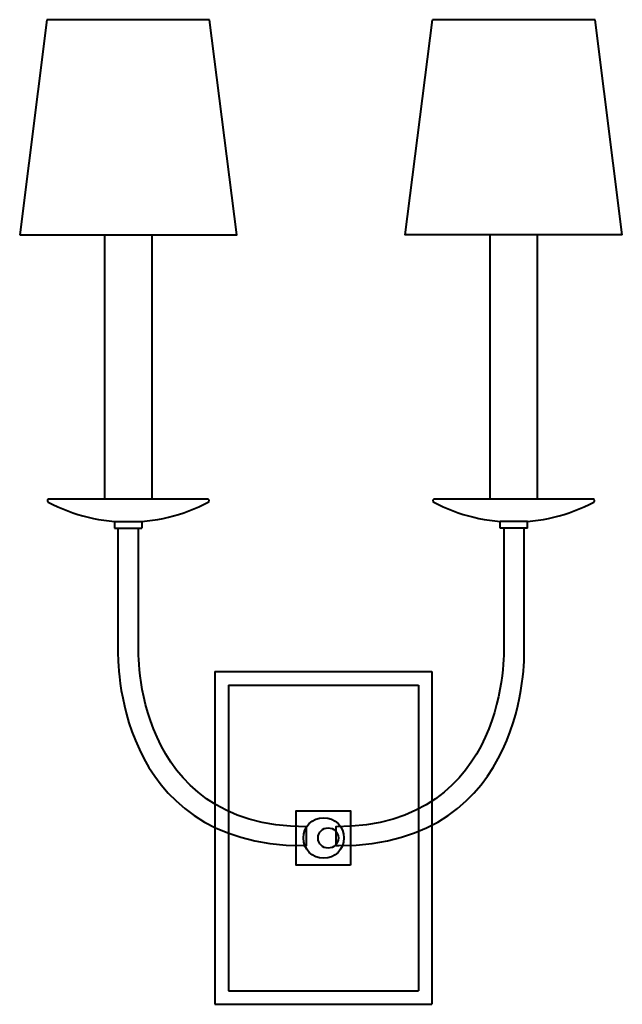
# Model space of a CAD drawing. Units: inches. Extents: x -1.6 to 8.4, y -4.3 to 12.1.
import ezdxf

# ---------------------------------------------------------------- set-up
doc = ezdxf.new("R2010")
doc.units = ezdxf.units.IN
doc.header["$MEASUREMENT"] = 0
doc.layers.add('Layer 1', color=7, linetype='Continuous')

# ---------------------------------------------------------------- blocks, each defined once
blk = doc.blocks.new('block 3')
at = {"layer": 'Layer 1', "color": 250, "lineweight": 40, "true_color": 0x231f20}
for points in [[(-1.635, 8.497), (1.967, 8.497), (1.517, 12.071)], [(-1.185, 12.071), (-1.635, 8.497)], [(1.517, 12.071), (-1.185, 12.071)], [(-0.228, 8.497), (-0.228, 4.111)], [(0.56, 8.497), (0.56, 4.111)], [(-1.135, 4.108), (-1.143, 4.11), (-1.151, 4.111), (-1.159, 4.109), (-1.166, 4.104), (-1.171, 4.098), (-1.174, 4.09), (-1.175, 4.082), (-1.173, 4.074), (-1.169, 4.067), (-1.163, 4.062)], [(1.481, 4.111), (-1.148, 4.111)], [(1.495, 4.062), (1.502, 4.067), (1.505, 4.074), (1.507, 4.082), (1.507, 4.09), (1.503, 4.098), (1.499, 4.104), (1.491, 4.109), (1.484, 4.111), (1.475, 4.11), (1.468, 4.108)], [(-1.163, 4.062), (-1.083, 4.021), (-1.003, 3.983), (-0.921, 3.948), (-0.839, 3.915), (-0.755, 3.885), (-0.671, 3.857), (-0.585, 3.832), (-0.499, 3.81), (-0.412, 3.791), (-0.325, 3.774), (-0.237, 3.759), (-0.148, 3.748), (-0.06, 3.74)], [(0.392, 3.74), (0.481, 3.748), (0.569, 3.759), (0.657, 3.774), (0.745, 3.791), (0.832, 3.81), (0.917, 3.832), (1.003, 3.857), (1.087, 3.885), (1.171, 3.915), (1.254, 3.948), (1.336, 3.983), (1.416, 4.021), (1.495, 4.062)], [(-0.06, 3.74), (-0.06, 3.627)], [(-0.06, 3.74), (0.392, 3.74)], [(-0.06, 3.627), (0.392, 3.627)], [(0.392, 3.74), (0.392, 3.627)]]:
    blk.add_lwpolyline(points, dxfattribs=at)
blk.add_open_spline([(-0.004, 3.627), (-0.004, 3.627), (-0.004, 1.557), (-0.004, 1.557), (-0.004, 1.557), (-0.004, 1.549), (-0.004, 1.549), (-0.004, 1.549), (-0.084, -1.643), (3.072, -1.643), (3.072, -1.643), (3.124, -1.643), (3.124, -1.643), (3.124, -1.643), (3.124, -1.331), (3.124, -1.331), (0.229, -1.331), (0.336, 1.64), (0.336, 1.64), (0.336, 1.64), (0.336, 1.699), (0.336, 1.699), (0.336, 1.699), (0.336, 3.627), (0.336, 3.627)], degree=3, knots=[0, 0, 0, 0, 1, 1, 1, 2, 2, 2, 3, 3, 3, 4, 4, 4, 5, 5, 5, 6, 6, 6, 7, 7, 7, 8, 8, 8, 8], dxfattribs=at)
blk = doc.blocks.new('block 4')
at = {"layer": 'Layer 1', "color": 250, "lineweight": 40, "true_color": 0x231f20}
for points in [[(8.365, 8.497), (4.763, 8.497), (5.213, 12.071)], [(7.915, 12.071), (5.213, 12.071)], [(8.365, 8.497), (7.915, 12.071)], [(6.17, 4.111), (6.17, 8.497)], [(6.958, 4.111), (6.958, 8.497)], [(5.262, 4.108), (5.255, 4.11), (5.246, 4.111), (5.239, 4.109), (5.231, 4.104), (5.227, 4.098), (5.223, 4.09), (5.223, 4.082), (5.225, 4.074), (5.228, 4.067), (5.235, 4.062)], [(7.878, 4.111), (5.249, 4.111)], [(7.893, 4.062), (7.899, 4.067), (7.903, 4.074), (7.905, 4.082), (7.904, 4.09), (7.901, 4.098), (7.896, 4.104), (7.889, 4.109), (7.881, 4.111), (7.873, 4.11), (7.865, 4.108)], [(5.235, 4.062), (5.314, 4.021), (5.394, 3.983), (5.476, 3.948), (5.559, 3.915), (5.643, 3.885), (5.727, 3.857), (5.813, 3.832), (5.899, 3.81), (5.986, 3.791), (6.073, 3.774), (6.161, 3.759), (6.249, 3.748), (6.338, 3.74)], [(6.79, 3.74), (6.879, 3.748), (6.967, 3.759), (7.055, 3.774), (7.142, 3.791), (7.229, 3.81), (7.315, 3.832), (7.401, 3.857), (7.485, 3.885), (7.569, 3.915), (7.651, 3.948), (7.733, 3.983), (7.814, 4.021), (7.893, 4.062)], [(6.338, 3.627), (6.338, 3.74)], [(6.79, 3.74), (6.338, 3.74)], [(6.79, 3.627), (6.338, 3.627)], [(6.79, 3.627), (6.79, 3.74)]]:
    blk.add_lwpolyline(points, dxfattribs=at)
blk = doc.blocks.new('block 2')
at = {"layer": 'Layer 1', "color": 250, "lineweight": 40, "true_color": 0x231f20}
for points in [[(1.605, 1.245), (1.605, -4.279)], [(1.605, 1.245), (3.236, 1.245), (3.575, 1.245)], [(3.575, 1.245), (5.206, 1.245)], [(5.206, 1.245), (5.206, -4.279)], [(1.83, 1.02), (1.83, -4.054)], [(1.83, 1.02), (3.236, 1.02), (3.739, 1.02)], [(3.575, 1.02), (4.981, 1.02)], [(4.981, 1.02), (4.981, -4.054)], [(3.856, -1.967), (2.955, -1.967), (2.955, -1.066), (3.856, -1.066), (3.856, -1.967)], [(1.83, -4.054), (4.981, -4.054)], [(1.605, -4.279), (5.206, -4.279)]]:
    blk.add_lwpolyline(points, dxfattribs=at)
for points, knots in [([(6.398, 3.627), (6.398, 3.627), (6.398, 1.699), (6.398, 1.699), (6.398, 1.699), (6.398, 1.64), (6.398, 1.64), (6.398, 1.64), (6.504, -1.331), (3.609, -1.331), (3.609, -1.331), (3.609, -1.643), (3.609, -1.643), (3.609, -1.643), (3.662, -1.643), (3.662, -1.643), (6.817, -1.643), (6.737, 1.549), (6.737, 1.549), (6.737, 1.549), (6.737, 1.557), (6.737, 1.557), (6.737, 1.557), (6.737, 3.627), (6.737, 3.627)], [0, 0, 0, 0, 1, 1, 1, 2, 2, 2, 3, 3, 3, 4, 4, 4, 5, 5, 5, 6, 6, 6, 7, 7, 7, 8, 8, 8, 8]), ([(3.746, -1.517), (3.746, -1.331), (3.595, -1.18), (3.409, -1.18), (3.223, -1.18), (3.072, -1.331), (3.072, -1.517), (3.072, -1.703), (3.223, -1.854), (3.409, -1.854), (3.595, -1.854), (3.746, -1.703), (3.746, -1.517)], [0, 0, 0, 0, 1, 1, 1, 2, 2, 2, 3, 3, 3, 4, 4, 4, 4])]:
    blk.add_open_spline(points, degree=3, knots=knots, dxfattribs=at)
at = {"layer": 'Layer 1'}
for name in ['block 3', 'block 4']:
    blk.add_blockref(name, (0, 0), dxfattribs=at)

msp = doc.modelspace()

# ---------------------------------------------------------------- linework, layer by layer
at = {"layer": 'Layer 1', "color": 250, "lineweight": 40, "true_color": 0x231f20}
msp.add_open_spline([(3.653, -1.517), (3.653, -1.424), (3.578, -1.349), (3.485, -1.349), (3.392, -1.349), (3.317, -1.424), (3.317, -1.517), (3.317, -1.61), (3.392, -1.686), (3.485, -1.686), (3.578, -1.686), (3.653, -1.61), (3.653, -1.517)], degree=3, knots=[0, 0, 0, 0, 1, 1, 1, 2, 2, 2, 3, 3, 3, 4, 4, 4, 4], dxfattribs=at)

# ---------------------------------------------------------------- block references
at = {"layer": 'Layer 1'}
msp.add_blockref('block 2', (0, 0), dxfattribs=at)

doc.saveas('drawing.dxf')
